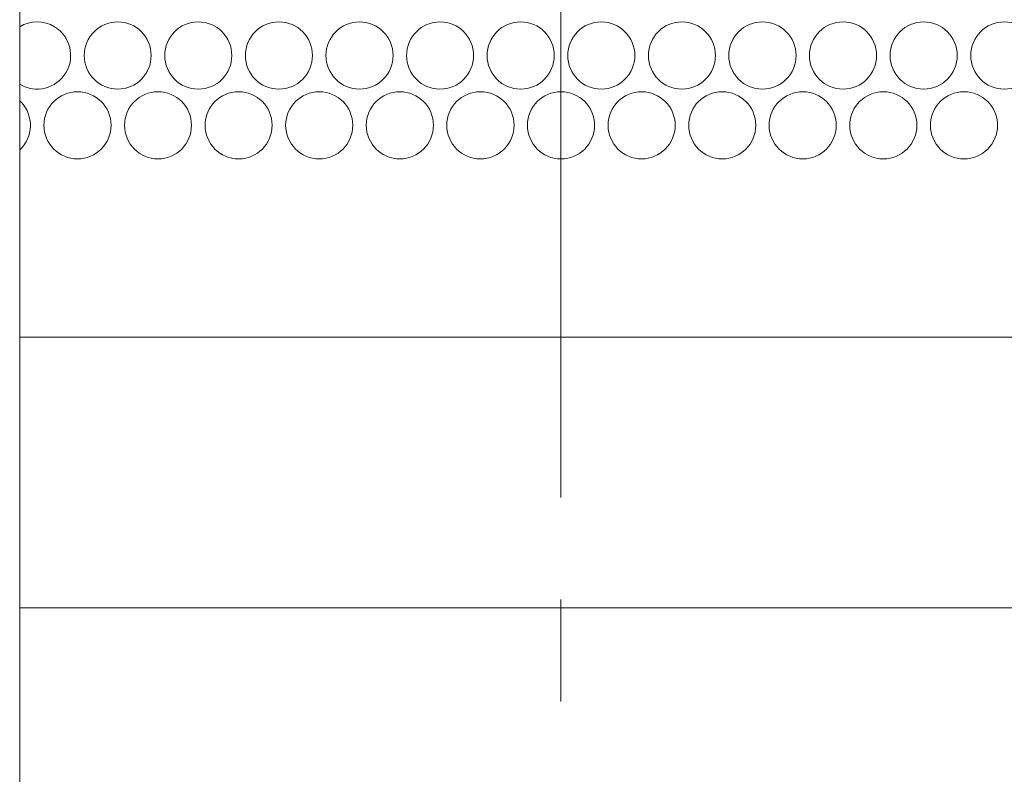
# Model space of a CAD drawing. Units: inches. Extents: x -42 to 250, y 46 to 251.
# Drawn here: x 71 to 74, y 175 to 178 of the extents above; entities that cross this region are included whole.
import ezdxf

# ---------------------------------------------------------------- set-up
doc = ezdxf.new("R2010")
doc.units = ezdxf.units.IN
doc.header["$MEASUREMENT"] = 0
doc.linetypes.add('AI-Linetype-5', pattern=[2.806206, 1.753905, -0.350767, 0.350767, -0.350767])
doc.layers.add('図面枠', color=7, linetype='Continuous')

# ---------------------------------------------------------------- blocks, each defined once
blk = doc.blocks.new('block 81')
at = {"layer": '図面枠', "color": 179, "linetype": 'AI-Linetype-5', "lineweight": 5, "true_color": 0x221814}
blk.add_lwpolyline([(72.9359, 248.1146), (72.9359, 156.49)], dxfattribs=at)
at = {"layer": '図面枠', "color": 179, "lineweight": 5, "true_color": 0x221814}
for points in [[(71.0773, 206.7815), (71.0773, 173.9677)], [(71.0773, 176.7556), (76.3042, 176.7556)], [(71.0773, 175.8263), (76.3042, 175.8263)]]:
    blk.add_lwpolyline(points, dxfattribs=at)
for points, knots in [([(71.0773, 177.6241), (71.1326, 177.5914), (71.2031, 177.6086), (71.2358, 177.6634), (71.2687, 177.7178), (71.2511, 177.7886), (71.1974, 177.8215), (71.1598, 177.8439), (71.1142, 177.8439), (71.0773, 177.8215)], [0, 0, 0, 0, 1, 1, 1, 2, 2, 2, 3, 3, 3, 3]), ([(71.5288, 177.7227), (71.5288, 177.7866), (71.4776, 177.8382), (71.4144, 177.8382), (71.3503, 177.8382), (71.299, 177.7866), (71.299, 177.7227), (71.299, 177.6594), (71.3503, 177.6074), (71.4144, 177.6074), (71.4776, 177.6074), (71.5288, 177.6594), (71.5288, 177.7227)], [0, 0, 0, 0, 1, 1, 1, 2, 2, 2, 3, 3, 3, 4, 4, 4, 4]), ([(71.8058, 177.7227), (71.8058, 177.7866), (71.7546, 177.8382), (71.6905, 177.8382), (71.6273, 177.8382), (71.5753, 177.7866), (71.5753, 177.7227), (71.5753, 177.6594), (71.6273, 177.6074), (71.6905, 177.6074), (71.7546, 177.6074), (71.8058, 177.6594), (71.8058, 177.7227)], [0, 0, 0, 0, 1, 1, 1, 2, 2, 2, 3, 3, 3, 4, 4, 4, 4]), ([(72.0828, 177.7227), (72.0828, 177.7866), (72.0314, 177.8382), (71.9675, 177.8382), (71.9034, 177.8382), (71.8523, 177.7866), (71.8523, 177.7227), (71.8523, 177.6594), (71.9034, 177.6074), (71.9675, 177.6074), (72.0314, 177.6074), (72.0828, 177.6594), (72.0828, 177.7227)], [0, 0, 0, 0, 1, 1, 1, 2, 2, 2, 3, 3, 3, 4, 4, 4, 4]), ([(72.3598, 177.7227), (72.3598, 177.7866), (72.3077, 177.8382), (72.2443, 177.8382), (72.1804, 177.8382), (72.1291, 177.7866), (72.1291, 177.7227), (72.1291, 177.6594), (72.1804, 177.6074), (72.2443, 177.6074), (72.3077, 177.6074), (72.3598, 177.6594), (72.3598, 177.7227)], [0, 0, 0, 0, 1, 1, 1, 2, 2, 2, 3, 3, 3, 4, 4, 4, 4]), ([(72.6359, 177.7227), (72.6359, 177.7866), (72.5845, 177.8382), (72.5206, 177.8382), (72.4572, 177.8382), (72.4061, 177.7866), (72.4061, 177.7227), (72.4061, 177.6594), (72.4572, 177.6074), (72.5206, 177.6074), (72.5845, 177.6074), (72.6359, 177.6594), (72.6359, 177.7227)], [0, 0, 0, 0, 1, 1, 1, 2, 2, 2, 3, 3, 3, 4, 4, 4, 4]), ([(72.9129, 177.7227), (72.9129, 177.7866), (72.8615, 177.8382), (72.7975, 177.8382), (72.7342, 177.8382), (72.6822, 177.7866), (72.6822, 177.7227), (72.6822, 177.6594), (72.7342, 177.6074), (72.7975, 177.6074), (72.8615, 177.6074), (72.9129, 177.6594), (72.9129, 177.7227)], [0, 0, 0, 0, 1, 1, 1, 2, 2, 2, 3, 3, 3, 4, 4, 4, 4]), ([(73.1897, 177.7227), (73.1897, 177.7866), (73.1377, 177.8382), (73.0744, 177.8382), (73.0112, 177.8382), (72.9592, 177.7866), (72.9592, 177.7227), (72.9592, 177.6594), (73.0112, 177.6074), (73.0744, 177.6074), (73.1377, 177.6074), (73.1897, 177.6594), (73.1897, 177.7227)], [0, 0, 0, 0, 1, 1, 1, 2, 2, 2, 3, 3, 3, 4, 4, 4, 4]), ([(73.4667, 177.7227), (73.4667, 177.7866), (73.4146, 177.8382), (73.3514, 177.8382), (73.2873, 177.8382), (73.2362, 177.7866), (73.2362, 177.7227), (73.2362, 177.6594), (73.2873, 177.6074), (73.3514, 177.6074), (73.4146, 177.6074), (73.4667, 177.6594), (73.4667, 177.7227)], [0, 0, 0, 0, 1, 1, 1, 2, 2, 2, 3, 3, 3, 4, 4, 4, 4]), ([(73.7436, 177.7227), (73.7436, 177.7866), (73.6916, 177.8382), (73.6275, 177.8382), (73.5643, 177.8382), (73.5123, 177.7866), (73.5123, 177.7227), (73.5123, 177.6594), (73.5643, 177.6074), (73.6275, 177.6074), (73.6916, 177.6074), (73.7436, 177.6594), (73.7436, 177.7227)], [0, 0, 0, 0, 1, 1, 1, 2, 2, 2, 3, 3, 3, 4, 4, 4, 4]), ([(74.0198, 177.7227), (74.0198, 177.7866), (73.9686, 177.8382), (73.9045, 177.8382), (73.8413, 177.8382), (73.7893, 177.7866), (73.7893, 177.7227), (73.7893, 177.6594), (73.8413, 177.6074), (73.9045, 177.6074), (73.9686, 177.6074), (74.0198, 177.6594), (74.0198, 177.7227)], [0, 0, 0, 0, 1, 1, 1, 2, 2, 2, 3, 3, 3, 4, 4, 4, 4]), ([(74.2968, 177.7227), (74.2968, 177.7866), (74.2447, 177.8382), (74.1815, 177.8382), (74.1183, 177.8382), (74.0663, 177.7866), (74.0663, 177.7227), (74.0663, 177.6594), (74.1183, 177.6074), (74.1815, 177.6074), (74.2447, 177.6074), (74.2968, 177.6594), (74.2968, 177.7227)], [0, 0, 0, 0, 1, 1, 1, 2, 2, 2, 3, 3, 3, 4, 4, 4, 4]), ([(74.5737, 177.7227), (74.5737, 177.7866), (74.5217, 177.8382), (74.4585, 177.8382), (74.3944, 177.8382), (74.3431, 177.7866), (74.3431, 177.7227), (74.3431, 177.6594), (74.3944, 177.6074), (74.4585, 177.6074), (74.5217, 177.6074), (74.5737, 177.6594), (74.5737, 177.7227)], [0, 0, 0, 0, 1, 1, 1, 2, 2, 2, 3, 3, 3, 4, 4, 4, 4]), ([(71.3912, 177.4832), (71.3912, 177.5464), (71.3391, 177.5985), (71.2759, 177.5985), (71.2118, 177.5985), (71.1607, 177.5464), (71.1607, 177.4832), (71.1607, 177.4197), (71.2118, 177.3676), (71.2759, 177.3676), (71.3391, 177.3676), (71.3912, 177.4197), (71.3912, 177.4832)], [0, 0, 0, 0, 1, 1, 1, 2, 2, 2, 3, 3, 3, 4, 4, 4, 4]), ([(71.6673, 177.4832), (71.6673, 177.5464), (71.6161, 177.5985), (71.552, 177.5985), (71.4888, 177.5985), (71.4375, 177.5464), (71.4375, 177.4832), (71.4375, 177.4197), (71.4888, 177.3676), (71.552, 177.3676), (71.6161, 177.3676), (71.6673, 177.4197), (71.6673, 177.4832)], [0, 0, 0, 0, 1, 1, 1, 2, 2, 2, 3, 3, 3, 4, 4, 4, 4]), ([(71.9443, 177.4832), (71.9443, 177.5464), (71.8929, 177.5985), (71.829, 177.5985), (71.7658, 177.5985), (71.7138, 177.5464), (71.7138, 177.4832), (71.7138, 177.4197), (71.7658, 177.3676), (71.829, 177.3676), (71.8929, 177.3676), (71.9443, 177.4197), (71.9443, 177.4832)], [0, 0, 0, 0, 1, 1, 1, 2, 2, 2, 3, 3, 3, 4, 4, 4, 4]), ([(72.2213, 177.4832), (72.2213, 177.5464), (72.1699, 177.5985), (72.1058, 177.5985), (72.0426, 177.5985), (71.9906, 177.5464), (71.9906, 177.4832), (71.9906, 177.4197), (72.0426, 177.3676), (72.1058, 177.3676), (72.1699, 177.3676), (72.2213, 177.4197), (72.2213, 177.4832)], [0, 0, 0, 0, 1, 1, 1, 2, 2, 2, 3, 3, 3, 4, 4, 4, 4]), ([(72.4982, 177.4832), (72.4982, 177.5464), (72.4461, 177.5985), (72.3828, 177.5985), (72.3189, 177.5985), (72.2676, 177.5464), (72.2676, 177.4832), (72.2676, 177.4197), (72.3189, 177.3676), (72.3828, 177.3676), (72.4461, 177.3676), (72.4982, 177.4197), (72.4982, 177.4832)], [0, 0, 0, 0, 1, 1, 1, 2, 2, 2, 3, 3, 3, 4, 4, 4, 4]), ([(72.7751, 177.4832), (72.7751, 177.5464), (72.723, 177.5985), (72.6591, 177.5985), (72.5957, 177.5985), (72.5437, 177.5464), (72.5437, 177.4832), (72.5437, 177.4197), (72.5957, 177.3676), (72.6591, 177.3676), (72.723, 177.3676), (72.7751, 177.4197), (72.7751, 177.4832)], [0, 0, 0, 0, 1, 1, 1, 2, 2, 2, 3, 3, 3, 4, 4, 4, 4]), ([(73.0512, 177.4832), (73.0512, 177.5464), (73, 177.5985), (72.9359, 177.5985), (72.872, 177.5985), (72.8207, 177.5464), (72.8207, 177.4832), (72.8207, 177.4197), (72.872, 177.3676), (72.9359, 177.3676), (73, 177.3676), (73.0512, 177.4197), (73.0512, 177.4832)], [0, 0, 0, 0, 1, 1, 1, 2, 2, 2, 3, 3, 3, 4, 4, 4, 4]), ([(73.3282, 177.4832), (73.3282, 177.5464), (73.2761, 177.5985), (73.2129, 177.5985), (73.1497, 177.5985), (73.0977, 177.5464), (73.0977, 177.4832), (73.0977, 177.4197), (73.1497, 177.3676), (73.2129, 177.3676), (73.2761, 177.3676), (73.3282, 177.4197), (73.3282, 177.4832)], [0, 0, 0, 0, 1, 1, 1, 2, 2, 2, 3, 3, 3, 4, 4, 4, 4]), ([(73.6052, 177.4832), (73.6052, 177.5464), (73.5531, 177.5985), (73.4899, 177.5985), (73.4258, 177.5985), (73.3747, 177.5464), (73.3747, 177.4832), (73.3747, 177.4197), (73.4258, 177.3676), (73.4899, 177.3676), (73.5531, 177.3676), (73.6052, 177.4197), (73.6052, 177.4832)], [0, 0, 0, 0, 1, 1, 1, 2, 2, 2, 3, 3, 3, 4, 4, 4, 4]), ([(73.8813, 177.4832), (73.8813, 177.5464), (73.8301, 177.5985), (73.7669, 177.5985), (73.7028, 177.5985), (73.6508, 177.5464), (73.6508, 177.4832), (73.6508, 177.4197), (73.7028, 177.3676), (73.7669, 177.3676), (73.8301, 177.3676), (73.8813, 177.4197), (73.8813, 177.4832)], [0, 0, 0, 0, 1, 1, 1, 2, 2, 2, 3, 3, 3, 4, 4, 4, 4]), ([(74.1583, 177.4832), (74.1583, 177.5464), (74.1062, 177.5985), (74.043, 177.5985), (73.9798, 177.5985), (73.9278, 177.5464), (73.9278, 177.4832), (73.9278, 177.4197), (73.9798, 177.3676), (74.043, 177.3676), (74.1062, 177.3676), (74.1583, 177.4197), (74.1583, 177.4832)], [0, 0, 0, 0, 1, 1, 1, 2, 2, 2, 3, 3, 3, 4, 4, 4, 4]), ([(74.4352, 177.4832), (74.4352, 177.5464), (74.3832, 177.5985), (74.32, 177.5985), (74.2559, 177.5985), (74.2048, 177.5464), (74.2048, 177.4832), (74.2048, 177.4197), (74.2559, 177.3676), (74.32, 177.3676), (74.3832, 177.3676), (74.4352, 177.4197), (74.4352, 177.4832)], [0, 0, 0, 0, 1, 1, 1, 2, 2, 2, 3, 3, 3, 4, 4, 4, 4]), ([(71.0773, 177.3988), (71.1245, 177.4424), (71.1262, 177.5158), (71.083, 177.5618), (71.0814, 177.5637), (71.0797, 177.5654), (71.0773, 177.5673)], [0, 0, 0, 0, 1, 1, 1, 2, 2, 2, 2])]:
    blk.add_open_spline(points, degree=3, knots=knots, dxfattribs=at)

msp = doc.modelspace()

# ---------------------------------------------------------------- block references
at = {"layer": '図面枠'}
msp.add_blockref('block 81', (0, 0), dxfattribs=at)

doc.saveas('drawing.dxf')
